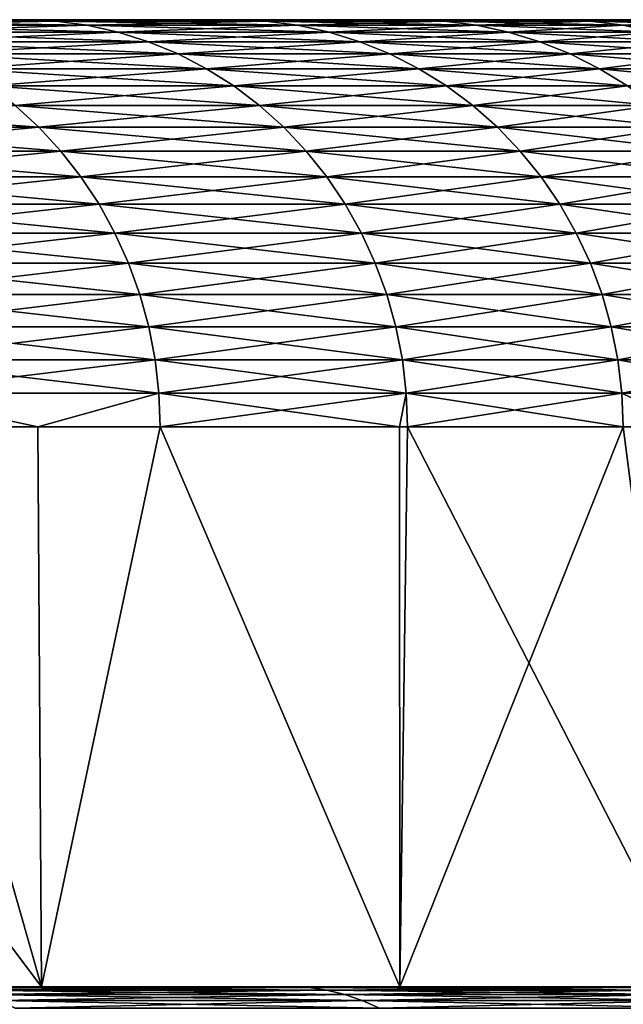
# Model space of a CAD drawing. Extents: x -30 to 30, y -30.9 to 0.
# Drawn here: x 25.1 to 26.3, y -1.9 to 0 of the extents above; entities that cross this region are included whole.
import ezdxf

# ---------------------------------------------------------------- set-up
doc = ezdxf.new("R2010")
doc.units = 0
doc.header["$MEASUREMENT"] = 0
doc.layers.add('L1', color=7, linetype='Continuous')

msp = doc.modelspace()

# ---------------------------------------------------------------- linework, layer by layer
at = {"layer": 'L1', "color": 7}
for points in [[(25.55031, 0, -7.750601), (25.13923, 0, -8.994959), (0, 0)], [(0, 0), (25.13923, 0, -8.994959), (24.66758, 0, -10.21765)], [(26.41101, 0, -3.917704), (26.18697, 0, -5.208911), (0, 0)], [(0, 0), (26.18697, 0, -5.208911), (25.89983, 0, -6.487571)], [(0, 0), (25.89983, 0, -6.487571), (25.55031, 0, -7.750601)], [(26.7, 0), (26.66784, 0, -1.310107), (0, 0)], [(0, 0), (26.66784, 0, -1.310107), (26.57143, 0, -2.617058)], [(0, 0), (26.57143, 0, -2.617058), (26.41101, 0, -3.917704)], [(26.41101, 0, 3.917704), (26.57143, 0, 2.617058), (0, 0)], [(0, 0), (26.57143, 0, 2.617058), (26.66784, 0, 1.310107)], [(0, 0), (26.66784, 0, 1.310107), (26.7, 0)], [(25.55031, 0, 7.750601), (25.89983, 0, 6.487571), (0, 0)], [(0, 0), (25.89983, 0, 6.487571), (26.18697, 0, 5.208911)], [(0, 0), (26.18697, 0, 5.208911), (26.41101, 0, 3.917704)], [(0, 0), (24.66758, 0, 10.21765), (25.13923, 0, 8.994959)], [(0, 0), (25.13923, 0, 8.994959), (25.55031, 0, 7.750601)], [(24.72862, -0.002732, -10.24293), (24.66758, 0, -10.21765), (25.13923, 0, -8.994959)], [(25.20143, -0.002732, 9.017215), (25.13923, 0, 8.994959), (24.66758, 0, 10.21765)], [(25.20143, -0.002732, 9.017215), (24.66758, 0, 10.21765), (24.72862, -0.002732, 10.24293)], [(24.72862, -0.002732, -10.24293), (25.13923, 0, -8.994959), (25.20143, -0.002732, -9.017215)], [(25.20143, -0.002732, -9.017215), (25.13923, 0, -8.994959), (25.55031, 0, -7.750601)], [(25.61353, -0.002732, 7.769778), (25.55031, 0, 7.750601), (25.13923, 0, 8.994959)], [(25.61353, -0.002732, 7.769778), (25.13923, 0, 8.994959), (25.20143, -0.002732, 9.017215)], [(25.20143, -0.002732, -9.017215), (25.55031, 0, -7.750601), (25.61353, -0.002732, -7.769778)], [(25.61353, -0.002732, -7.769778), (25.55031, 0, -7.750601), (25.89983, 0, -6.487571)], [(25.96392, -0.002732, 6.503623), (25.89983, 0, 6.487571), (25.55031, 0, 7.750601)], [(25.96392, -0.002732, 6.503623), (25.55031, 0, 7.750601), (25.61353, -0.002732, 7.769778)], [(25.61353, -0.002732, -7.769778), (25.89983, 0, -6.487571), (25.96392, -0.002732, -6.503623)], [(25.96392, -0.002732, -6.503623), (25.89983, 0, -6.487571), (26.18697, 0, -5.208911)], [(26.25176, -0.002732, 5.2218), (26.18697, 0, 5.208911), (25.89983, 0, 6.487571)], [(26.25176, -0.002732, 5.2218), (25.89983, 0, 6.487571), (25.96392, -0.002732, 6.503623)], [(25.96392, -0.002732, -6.503623), (26.18697, 0, -5.208911), (26.25176, -0.002732, -5.2218)], [(26.25176, -0.002732, -5.2218), (26.18697, 0, -5.208911), (26.41101, 0, -3.917704)], [(26.47636, -0.002732, 3.927397), (26.41101, 0, 3.917704), (26.18697, 0, 5.208911)], [(26.47636, -0.002732, 3.927397), (26.18697, 0, 5.208911), (26.25176, -0.002732, 5.2218)], [(26.25176, -0.002732, -5.2218), (26.41101, 0, -3.917704), (26.47636, -0.002732, -3.927397)], [(24.78924, -0.010911, -10.26804), (24.72862, -0.002732, -10.24293), (25.20143, -0.002732, -9.017215)], [(25.26321, -0.010911, 9.039319), (25.20143, -0.002732, 9.017215), (24.72862, -0.002732, 10.24293)], [(25.26321, -0.010911, 9.039319), (24.72862, -0.002732, 10.24293), (24.78924, -0.010911, 10.26804)], [(24.78924, -0.010911, -10.26804), (25.20143, -0.002732, -9.017215), (25.26321, -0.010911, -9.039319)], [(24.84902, -0.02448, -10.2928), (24.78924, -0.010911, -10.26804), (25.26321, -0.010911, -9.039319)], [(25.32413, -0.02448, 9.06112), (25.26321, -0.010911, 9.039319), (24.78924, -0.010911, 10.26804)], [(25.32413, -0.02448, 9.06112), (24.78924, -0.010911, 10.26804), (24.84902, -0.02448, 10.2928)], [(24.84902, -0.02448, -10.2928), (25.26321, -0.010911, -9.039319), (25.32413, -0.02448, -9.06112)], [(25.26321, -0.010911, -9.039319), (25.20143, -0.002732, -9.017215), (25.61353, -0.002732, -7.769778)], [(25.67631, -0.010911, 7.788824), (25.61353, -0.002732, 7.769778), (25.20143, -0.002732, 9.017215)], [(25.67631, -0.010911, 7.788824), (25.20143, -0.002732, 9.017215), (25.26321, -0.010911, 9.039319)], [(25.26321, -0.010911, -9.039319), (25.61353, -0.002732, -7.769778), (25.67631, -0.010911, -7.788824)], [(25.32413, -0.02448, -9.06112), (25.26321, -0.010911, -9.039319), (25.67631, -0.010911, -7.788824)], [(25.73824, -0.02448, 7.80761), (25.67631, -0.010911, 7.788824), (25.26321, -0.010911, 9.039319)], [(25.73824, -0.02448, 7.80761), (25.26321, -0.010911, 9.039319), (25.32413, -0.02448, 9.06112)], [(25.32413, -0.02448, -9.06112), (25.67631, -0.010911, -7.788824), (25.73824, -0.02448, -7.80761)], [(25.67631, -0.010911, -7.788824), (25.61353, -0.002732, -7.769778), (25.96392, -0.002732, -6.503623)], [(26.02756, -0.010911, 6.519565), (25.96392, -0.002732, 6.503623), (25.61353, -0.002732, 7.769778)], [(26.02756, -0.010911, 6.519565), (25.61353, -0.002732, 7.769778), (25.67631, -0.010911, 7.788824)], [(25.67631, -0.010911, -7.788824), (25.96392, -0.002732, -6.503623), (26.02756, -0.010911, -6.519565)], [(25.73824, -0.02448, -7.80761), (25.67631, -0.010911, -7.788824), (26.02756, -0.010911, -6.519565)], [(26.09034, -0.02448, 6.535289), (26.02756, -0.010911, 6.519565), (25.67631, -0.010911, 7.788824)], [(26.09034, -0.02448, 6.535289), (25.67631, -0.010911, 7.788824), (25.73824, -0.02448, 7.80761)], [(25.73824, -0.02448, -7.80761), (26.02756, -0.010911, -6.519565), (26.09034, -0.02448, -6.535289)], [(26.02756, -0.010911, -6.519565), (25.96392, -0.002732, -6.503623), (26.25176, -0.002732, -5.2218)], [(26.31611, -0.010911, 5.2346), (26.25176, -0.002732, 5.2218), (25.96392, -0.002732, 6.503623)], [(26.31611, -0.010911, 5.2346), (25.96392, -0.002732, 6.503623), (26.02756, -0.010911, 6.519565)], [(26.02756, -0.010911, -6.519565), (26.25176, -0.002732, -5.2218), (26.31611, -0.010911, -5.2346)], [(26.09034, -0.02448, -6.535289), (26.02756, -0.010911, -6.519565), (26.31611, -0.010911, -5.2346)], [(26.37958, -0.02448, 5.247225), (26.31611, -0.010911, 5.2346), (26.02756, -0.010911, 6.519565)], [(26.37958, -0.02448, 5.247225), (26.02756, -0.010911, 6.519565), (26.09034, -0.02448, 6.535289)], [(26.09034, -0.02448, -6.535289), (26.31611, -0.010911, -5.2346), (26.37958, -0.02448, -5.247225)], [(26.31611, -0.010911, -5.2346), (26.25176, -0.002732, -5.2218), (26.47636, -0.002732, -3.927397)], [(26.54126, -0.010911, 3.937025), (26.47636, -0.002732, 3.927397), (26.25176, -0.002732, 5.2218)], [(26.54126, -0.010911, 3.937025), (26.25176, -0.002732, 5.2218), (26.31611, -0.010911, 5.2346)], [(24.90757, -0.043346, -10.31705), (24.84902, -0.02448, -10.2928), (25.32413, -0.02448, -9.06112)], [(25.3838, -0.043346, 9.082469), (25.32413, -0.02448, 9.06112), (24.84902, -0.02448, 10.2928)], [(25.3838, -0.043346, 9.082469), (24.84902, -0.02448, 10.2928), (24.90757, -0.043346, 10.31705)], [(24.90757, -0.043346, -10.31705), (25.32413, -0.02448, -9.06112), (25.3838, -0.043346, -9.082469)], [(25.3838, -0.043346, -9.082469), (25.32413, -0.02448, -9.06112), (25.73824, -0.02448, -7.80761)], [(25.79888, -0.043346, 7.826005), (25.73824, -0.02448, 7.80761), (25.32413, -0.02448, 9.06112)], [(25.79888, -0.043346, 7.826005), (25.32413, -0.02448, 9.06112), (25.3838, -0.043346, 9.082469)], [(25.3838, -0.043346, -9.082469), (25.73824, -0.02448, -7.80761), (25.79888, -0.043346, -7.826005)], [(25.79888, -0.043346, -7.826005), (25.73824, -0.02448, -7.80761), (26.09034, -0.02448, -6.535289)], [(26.15181, -0.043346, 6.550687), (26.09034, -0.02448, 6.535289), (25.73824, -0.02448, 7.80761)], [(26.15181, -0.043346, 6.550687), (25.73824, -0.02448, 7.80761), (25.79888, -0.043346, 7.826005)], [(25.79888, -0.043346, -7.826005), (26.09034, -0.02448, -6.535289), (26.15181, -0.043346, -6.550687)], [(26.15181, -0.043346, -6.550687), (26.09034, -0.02448, -6.535289), (26.37958, -0.02448, -5.247225)], [(26.44174, -0.043346, 5.259588), (26.37958, -0.02448, 5.247225), (26.09034, -0.02448, 6.535289)], [(26.44174, -0.043346, 5.259588), (26.09034, -0.02448, 6.535289), (26.15181, -0.043346, 6.550687)], [(26.15181, -0.043346, -6.550687), (26.37958, -0.02448, -5.247225), (26.44174, -0.043346, -5.259588)], [(24.96448, -0.067381, -10.34063), (24.90757, -0.043346, -10.31705), (25.3838, -0.043346, -9.082469)], [(25.4418, -0.067381, 9.103221), (25.3838, -0.043346, 9.082469), (24.90757, -0.043346, 10.31705)], [(25.4418, -0.067381, 9.103221), (24.90757, -0.043346, 10.31705), (24.96448, -0.067381, 10.34063)], [(24.96448, -0.067381, -10.34063), (25.3838, -0.043346, -9.082469), (25.4418, -0.067381, -9.103221)], [(25.4418, -0.067381, -9.103221), (25.3838, -0.043346, -9.082469), (25.79888, -0.043346, -7.826005)], [(25.85783, -0.067381, 7.843886), (25.79888, -0.043346, 7.826005), (25.3838, -0.043346, 9.082469)], [(25.85783, -0.067381, 7.843886), (25.3838, -0.043346, 9.082469), (25.4418, -0.067381, 9.103221)], [(25.4418, -0.067381, -9.103221), (25.79888, -0.043346, -7.826005), (25.85783, -0.067381, -7.843886)], [(25.85783, -0.067381, -7.843886), (25.79888, -0.043346, -7.826005), (26.15181, -0.043346, -6.550687)], [(26.21156, -0.067381, 6.565654), (26.15181, -0.043346, 6.550687), (25.79888, -0.043346, 7.826005)], [(26.21156, -0.067381, 6.565654), (25.79888, -0.043346, 7.826005), (25.85783, -0.067381, 7.843886)], [(25.85783, -0.067381, -7.843886), (26.15181, -0.043346, -6.550687), (26.21156, -0.067381, -6.565654)], [(26.21156, -0.067381, -6.565654), (26.15181, -0.043346, -6.550687), (26.44174, -0.043346, -5.259588)], [(26.50215, -0.067381, 5.271605), (26.44174, -0.043346, 5.259588), (26.15181, -0.043346, 6.550687)], [(26.50215, -0.067381, 5.271605), (26.15181, -0.043346, 6.550687), (26.21156, -0.067381, 6.565654)], [(26.21156, -0.067381, -6.565654), (26.44174, -0.043346, -5.259588), (26.50215, -0.067381, -5.271605)], [(25.01936, -0.096421, -10.36336), (24.96448, -0.067381, -10.34063), (25.4418, -0.067381, -9.103221)], [(25.49773, -0.096421, 9.123232), (25.4418, -0.067381, 9.103221), (24.96448, -0.067381, 10.34063)], [(25.49773, -0.096421, 9.123232), (24.96448, -0.067381, 10.34063), (25.01936, -0.096421, 10.36336)], [(25.01936, -0.096421, -10.36336), (25.4418, -0.067381, -9.103221), (25.49773, -0.096421, -9.123232)], [(25.49773, -0.096421, -9.123232), (25.4418, -0.067381, -9.103221), (25.85783, -0.067381, -7.843886)], [(25.91467, -0.096421, 7.861129), (25.85783, -0.067381, 7.843886), (25.4418, -0.067381, 9.103221)], [(25.91467, -0.096421, 7.861129), (25.4418, -0.067381, 9.103221), (25.49773, -0.096421, 9.123232)], [(25.49773, -0.096421, -9.123232), (25.85783, -0.067381, -7.843886), (25.91467, -0.096421, -7.861129)], [(25.91467, -0.096421, -7.861129), (25.85783, -0.067381, -7.843886), (26.21156, -0.067381, -6.565654)], [(26.26918, -0.096421, 6.580087), (26.21156, -0.067381, 6.565654), (25.85783, -0.067381, 7.843886)], [(26.26918, -0.096421, 6.580087), (25.85783, -0.067381, 7.843886), (25.91467, -0.096421, 7.861129)], [(25.91467, -0.096421, -7.861129), (26.21156, -0.067381, -6.565654), (26.26918, -0.096421, -6.580087)], [(26.26918, -0.096421, -6.580087), (26.21156, -0.067381, -6.565654), (26.50215, -0.067381, -5.271605)], [(26.56041, -0.096421, 5.283194), (26.50215, -0.067381, 5.271605), (26.21156, -0.067381, 6.565654)], [(26.56041, -0.096421, 5.283194), (26.21156, -0.067381, 6.565654), (26.26918, -0.096421, 6.580087)], [(26.26918, -0.096421, -6.580087), (26.50215, -0.067381, -5.271605), (26.56041, -0.096421, -5.283194)], [(25.07184, -0.130267, -10.38509), (25.01936, -0.096421, -10.36336), (25.49773, -0.096421, -9.123232)], [(25.55121, -0.130267, 9.142368), (25.49773, -0.096421, 9.123232), (25.01936, -0.096421, 10.36336)], [(25.55121, -0.130267, 9.142368), (25.01936, -0.096421, 10.36336), (25.07184, -0.130267, 10.38509)], [(25.07184, -0.130267, -10.38509), (25.49773, -0.096421, -9.123232), (25.55121, -0.130267, -9.142368)], [(25.55121, -0.130267, -9.142368), (25.49773, -0.096421, -9.123232), (25.91467, -0.096421, -7.861129)], [(25.96902, -0.130267, 7.877617), (25.91467, -0.096421, 7.861129), (25.49773, -0.096421, 9.123232)], [(25.96902, -0.130267, 7.877617), (25.49773, -0.096421, 9.123232), (25.55121, -0.130267, 9.142368)], [(25.55121, -0.130267, -9.142368), (25.91467, -0.096421, -7.861129), (25.96902, -0.130267, -7.877617)], [(25.96902, -0.130267, -7.877617), (25.91467, -0.096421, -7.861129), (26.26918, -0.096421, -6.580087)], [(26.32428, -0.130267, 6.593889), (26.26918, -0.096421, 6.580087), (25.91467, -0.096421, 7.861129)], [(26.32428, -0.130267, 6.593889), (25.91467, -0.096421, 7.861129), (25.96902, -0.130267, 7.877617)], [(25.96902, -0.130267, -7.877617), (26.26918, -0.096421, -6.580087), (26.32428, -0.130267, -6.593889)], [(26.32428, -0.130267, -6.593889), (26.26918, -0.096421, -6.580087), (26.56041, -0.096421, -5.283194)], [(26.61612, -0.130267, 5.294275), (26.56041, -0.096421, 5.283194), (26.26918, -0.096421, 6.580087)], [(26.61612, -0.130267, 5.294275), (26.26918, -0.096421, 6.580087), (26.32428, -0.130267, 6.593889)], [(25.12155, -0.168688, -10.40569), (25.07184, -0.130267, -10.38509), (25.55121, -0.130267, -9.142368)], [(25.60187, -0.168688, 9.160496), (25.55121, -0.130267, 9.142368), (25.07184, -0.130267, 10.38509)], [(25.60187, -0.168688, 9.160496), (25.07184, -0.130267, 10.38509), (25.12155, -0.168688, 10.40569)], [(25.12155, -0.168688, -10.40569), (25.55121, -0.130267, -9.142368), (25.60187, -0.168688, -9.160496)], [(25.60187, -0.168688, -9.160496), (25.55121, -0.130267, -9.142368), (25.96902, -0.130267, -7.877617)], [(26.02052, -0.168688, 7.893238), (25.96902, -0.130267, 7.877617), (25.55121, -0.130267, 9.142368)], [(26.02052, -0.168688, 7.893238), (25.55121, -0.130267, 9.142368), (25.60187, -0.168688, 9.160496)], [(25.60187, -0.168688, -9.160496), (25.96902, -0.130267, -7.877617), (26.02052, -0.168688, -7.893238)], [(26.02052, -0.168688, -7.893238), (25.96902, -0.130267, -7.877617), (26.32428, -0.130267, -6.593889)], [(26.37648, -0.168688, 6.606964), (26.32428, -0.130267, 6.593889), (25.96902, -0.130267, 7.877617)], [(26.37648, -0.168688, 6.606964), (25.96902, -0.130267, 7.877617), (26.02052, -0.168688, 7.893238)], [(26.02052, -0.168688, -7.893238), (26.32428, -0.130267, -6.593889), (26.37648, -0.168688, -6.606964)], [(25.16817, -0.211421, 10.42499), (25.12155, -0.168688, 10.40569), (24.58071, -0.168688, 11.62581)], [(25.16817, -0.211421, 10.42499), (24.58071, -0.168688, 11.62581), (24.62632, -0.211421, 11.64738)], [(24.62632, -0.211421, -11.64738), (25.12155, -0.168688, -10.40569), (25.16817, -0.211421, -10.42499)], [(25.16817, -0.211421, -10.42499), (25.12155, -0.168688, -10.40569), (25.60187, -0.168688, -9.160496)], [(25.64938, -0.211421, 9.177495), (25.60187, -0.168688, 9.160496), (25.12155, -0.168688, 10.40569)], [(25.64938, -0.211421, 9.177495), (25.12155, -0.168688, 10.40569), (25.16817, -0.211421, 10.42499)], [(25.16817, -0.211421, -10.42499), (25.60187, -0.168688, -9.160496), (25.64938, -0.211421, -9.177495)], [(25.64938, -0.211421, -9.177495), (25.60187, -0.168688, -9.160496), (26.02052, -0.168688, -7.893238)], [(26.0688, -0.211421, 7.907884), (26.02052, -0.168688, 7.893238), (25.60187, -0.168688, 9.160496)], [(26.0688, -0.211421, 7.907884), (25.60187, -0.168688, 9.160496), (25.64938, -0.211421, 9.177495)], [(25.64938, -0.211421, -9.177495), (26.02052, -0.168688, -7.893238), (26.0688, -0.211421, -7.907884)], [(26.0688, -0.211421, -7.907884), (26.02052, -0.168688, -7.893238), (26.37648, -0.168688, -6.606964)], [(26.42542, -0.211421, 6.619223), (26.37648, -0.168688, 6.606964), (26.02052, -0.168688, 7.893238)], [(26.42542, -0.211421, 6.619223), (26.02052, -0.168688, 7.893238), (26.0688, -0.211421, 7.907884)], [(26.0688, -0.211421, -7.907884), (26.37648, -0.168688, -6.606964), (26.42542, -0.211421, -6.619223)], [(24.66858, -0.258175, -11.66737), (24.62632, -0.211421, -11.64738), (25.16817, -0.211421, -10.42499)], [(25.21136, -0.258175, 10.44289), (25.16817, -0.211421, 10.42499), (24.62632, -0.211421, 11.64738)], [(25.21136, -0.258175, 10.44289), (24.62632, -0.211421, 11.64738), (24.66858, -0.258175, 11.66737)], [(24.66858, -0.258175, -11.66737), (25.16817, -0.211421, -10.42499), (25.21136, -0.258175, -10.44289)], [(25.21136, -0.258175, -10.44289), (25.16817, -0.211421, -10.42499), (25.64938, -0.211421, -9.177495)], [(25.6934, -0.258175, 9.193245), (25.64938, -0.211421, 9.177495), (25.16817, -0.211421, 10.42499)], [(25.6934, -0.258175, 9.193245), (25.16817, -0.211421, 10.42499), (25.21136, -0.258175, 10.44289)], [(25.21136, -0.258175, -10.44289), (25.64938, -0.211421, -9.177495), (25.6934, -0.258175, -9.193245)], [(25.6934, -0.258175, -9.193245), (25.64938, -0.211421, -9.177495), (26.0688, -0.211421, -7.907884)], [(26.11354, -0.258175, 7.921456), (26.0688, -0.211421, 7.907884), (25.64938, -0.211421, 9.177495)], [(26.11354, -0.258175, 7.921456), (25.64938, -0.211421, 9.177495), (25.6934, -0.258175, 9.193245)], [(25.6934, -0.258175, -9.193245), (26.0688, -0.211421, -7.907884), (26.11354, -0.258175, -7.921456)], [(26.11354, -0.258175, -7.921456), (26.0688, -0.211421, -7.907884), (26.42542, -0.211421, -6.619223)], [(26.47077, -0.258175, 6.630584), (26.42542, -0.211421, 6.619223), (26.0688, -0.211421, 7.907884)], [(26.47077, -0.258175, 6.630584), (26.0688, -0.211421, 7.907884), (26.11354, -0.258175, 7.921456)], [(26.11354, -0.258175, -7.921456), (26.42542, -0.211421, -6.619223), (26.47077, -0.258175, -6.630584)], [(24.70721, -0.30863, -11.68564), (24.66858, -0.258175, -11.66737), (25.21136, -0.258175, -10.44289)], [(25.25084, -0.30863, 10.45924), (25.21136, -0.258175, 10.44289), (24.66858, -0.258175, 11.66737)], [(25.25084, -0.30863, 10.45924), (24.66858, -0.258175, 11.66737), (24.70721, -0.30863, 11.68564)], [(24.70721, -0.30863, -11.68564), (25.21136, -0.258175, -10.44289), (25.25084, -0.30863, -10.45924)], [(25.25084, -0.30863, -10.45924), (25.21136, -0.258175, -10.44289), (25.6934, -0.258175, -9.193245)], [(25.73363, -0.30863, 9.207642), (25.6934, -0.258175, 9.193245), (25.21136, -0.258175, 10.44289)], [(25.73363, -0.30863, 9.207642), (25.21136, -0.258175, 10.44289), (25.25084, -0.30863, 10.45924)], [(25.25084, -0.30863, -10.45924), (25.6934, -0.258175, -9.193245), (25.73363, -0.30863, -9.207642)], [(25.73363, -0.30863, -9.207642), (25.6934, -0.258175, -9.193245), (26.11354, -0.258175, -7.921456)], [(26.15444, -0.30863, 7.933862), (26.11354, -0.258175, 7.921456), (25.6934, -0.258175, 9.193245)], [(26.15444, -0.30863, 7.933862), (25.6934, -0.258175, 9.193245), (25.73363, -0.30863, 9.207642)], [(25.73363, -0.30863, -9.207642), (26.11354, -0.258175, -7.921456), (26.15444, -0.30863, -7.933862)], [(26.15444, -0.30863, -7.933862), (26.11354, -0.258175, -7.921456), (26.47077, -0.258175, -6.630584)], [(26.51223, -0.30863, 6.640967), (26.47077, -0.258175, 6.630584), (26.11354, -0.258175, 7.921456)], [(26.51223, -0.30863, 6.640967), (26.11354, -0.258175, 7.921456), (26.15444, -0.30863, 7.933862)], [(26.15444, -0.30863, -7.933862), (26.47077, -0.258175, -6.630584), (26.51223, -0.30863, -6.640967)], [(24.74195, -0.362442, -11.70207), (24.70721, -0.30863, -11.68564), (25.25084, -0.30863, -10.45924)], [(25.28634, -0.362442, 10.47394), (25.25084, -0.30863, 10.45924), (24.70721, -0.30863, 11.68564)], [(25.28634, -0.362442, 10.47394), (24.70721, -0.30863, 11.68564), (24.74195, -0.362442, 11.70207)], [(24.74195, -0.362442, -11.70207), (25.25084, -0.30863, -10.45924), (25.28634, -0.362442, -10.47394)], [(25.28634, -0.362442, -10.47394), (25.25084, -0.30863, -10.45924), (25.73363, -0.30863, -9.207642)], [(25.76981, -0.362442, 9.220585), (25.73363, -0.30863, 9.207642), (25.25084, -0.30863, 10.45924)], [(25.76981, -0.362442, 9.220585), (25.25084, -0.30863, 10.45924), (25.28634, -0.362442, 10.47394)], [(25.28634, -0.362442, -10.47394), (25.73363, -0.30863, -9.207642), (25.76981, -0.362442, -9.220585)], [(25.76981, -0.362442, -9.220585), (25.73363, -0.30863, -9.207642), (26.15444, -0.30863, -7.933862)], [(26.1912, -0.362442, 7.945014), (26.15444, -0.30863, 7.933862), (25.73363, -0.30863, 9.207642)], [(26.1912, -0.362442, 7.945014), (25.73363, -0.30863, 9.207642), (25.76981, -0.362442, 9.220585)], [(25.76981, -0.362442, -9.220585), (26.15444, -0.30863, -7.933862), (26.1912, -0.362442, -7.945014)], [(26.1912, -0.362442, -7.945014), (26.15444, -0.30863, -7.933862), (26.51223, -0.30863, -6.640967)], [(26.5495, -0.362442, 6.650303), (26.51223, -0.30863, 6.640967), (26.15444, -0.30863, 7.933862)], [(26.5495, -0.362442, 6.650303), (26.15444, -0.30863, 7.933862), (26.1912, -0.362442, 7.945014)], [(26.1912, -0.362442, -7.945014), (26.51223, -0.30863, -6.640967), (26.5495, -0.362442, -6.650303)], [(24.77254, -0.419242, -11.71654), (24.74195, -0.362442, -11.70207), (25.28634, -0.362442, -10.47394)], [(25.31761, -0.419242, 10.4869), (25.28634, -0.362442, 10.47394), (24.74195, -0.362442, 11.70207)], [(25.31761, -0.419242, 10.4869), (24.74195, -0.362442, 11.70207), (24.77254, -0.419242, 11.71654)], [(24.77254, -0.419242, -11.71654), (25.28634, -0.362442, -10.47394), (25.31761, -0.419242, -10.4869)], [(25.31761, -0.419242, -10.4869), (25.28634, -0.362442, -10.47394), (25.76981, -0.362442, -9.220585)], [(25.80168, -0.419242, 9.231987), (25.76981, -0.362442, 9.220585), (25.28634, -0.362442, 10.47394)], [(25.80168, -0.419242, 9.231987), (25.28634, -0.362442, 10.47394), (25.31761, -0.419242, 10.4869)], [(25.31761, -0.419242, -10.4869), (25.76981, -0.362442, -9.220585), (25.80168, -0.419242, -9.231987)], [(25.80168, -0.419242, -9.231987), (25.76981, -0.362442, -9.220585), (26.1912, -0.362442, -7.945014)], [(26.22359, -0.419242, 7.954839), (26.1912, -0.362442, 7.945014), (25.76981, -0.362442, 9.220585)], [(26.22359, -0.419242, 7.954839), (25.76981, -0.362442, 9.220585), (25.80168, -0.419242, 9.231987)], [(25.80168, -0.419242, -9.231987), (26.1912, -0.362442, -7.945014), (26.22359, -0.419242, -7.954839)], [(26.22359, -0.419242, -7.954839), (26.1912, -0.362442, -7.945014), (26.5495, -0.362442, -6.650303)], [(26.58233, -0.419242, 6.658527), (26.5495, -0.362442, 6.650303), (26.1912, -0.362442, 7.945014)], [(26.58233, -0.419242, 6.658527), (26.1912, -0.362442, 7.945014), (26.22359, -0.419242, 7.954839)], [(26.22359, -0.419242, -7.954839), (26.5495, -0.362442, -6.650303), (26.58233, -0.419242, -6.658527)], [(24.79879, -0.478644, -11.72896), (24.77254, -0.419242, -11.71654), (25.31761, -0.419242, -10.4869)], [(25.34444, -0.478644, 10.49801), (25.31761, -0.419242, 10.4869), (24.77254, -0.419242, 11.71654)], [(25.34444, -0.478644, 10.49801), (24.77254, -0.419242, 11.71654), (24.79879, -0.478644, 11.72896)], [(24.79879, -0.478644, -11.72896), (25.31761, -0.419242, -10.4869), (25.34444, -0.478644, -10.49801)], [(25.34444, -0.478644, -10.49801), (25.31761, -0.419242, -10.4869), (25.80168, -0.419242, -9.231987)], [(25.82902, -0.478644, 9.241771), (25.80168, -0.419242, 9.231987), (25.31761, -0.419242, 10.4869)], [(25.82902, -0.478644, 9.241771), (25.31761, -0.419242, 10.4869), (25.34444, -0.478644, 10.49801)], [(25.34444, -0.478644, -10.49801), (25.80168, -0.419242, -9.231987), (25.82902, -0.478644, -9.241771)], [(25.82902, -0.478644, -9.241771), (25.80168, -0.419242, -9.231987), (26.22359, -0.419242, -7.954839)], [(26.25138, -0.478644, 7.963269), (26.22359, -0.419242, 7.954839), (25.80168, -0.419242, 9.231987)], [(26.25138, -0.478644, 7.963269), (25.80168, -0.419242, 9.231987), (25.82902, -0.478644, 9.241771)], [(25.82902, -0.478644, -9.241771), (26.22359, -0.419242, -7.954839), (26.25138, -0.478644, -7.963269)], [(26.25138, -0.478644, -7.963269), (26.22359, -0.419242, -7.954839), (26.58233, -0.419242, -6.658527)], [(26.6105, -0.478644, 6.665583), (26.58233, -0.419242, 6.658527), (26.22359, -0.419242, 7.954839)], [(26.6105, -0.478644, 6.665583), (26.22359, -0.419242, 7.954839), (26.25138, -0.478644, 7.963269)], [(26.25138, -0.478644, -7.963269), (26.58233, -0.419242, -6.658527), (26.6105, -0.478644, -6.665583)], [(24.82052, -0.54024, -11.73923), (24.79879, -0.478644, -11.72896), (25.34444, -0.478644, -10.49801)], [(25.36664, -0.54024, 10.50721), (25.34444, -0.478644, 10.49801), (24.79879, -0.478644, 11.72896)], [(25.36664, -0.54024, 10.50721), (24.79879, -0.478644, 11.72896), (24.82052, -0.54024, 11.73923)], [(24.82052, -0.54024, -11.73923), (25.34444, -0.478644, -10.49801), (25.36664, -0.54024, -10.50721)], [(25.36664, -0.54024, -10.50721), (25.34444, -0.478644, -10.49801), (25.82902, -0.478644, -9.241771)], [(25.85165, -0.54024, 9.249868), (25.82902, -0.478644, 9.241771), (25.34444, -0.478644, 10.49801)], [(25.85165, -0.54024, 9.249868), (25.34444, -0.478644, 10.49801), (25.36664, -0.54024, 10.50721)], [(25.36664, -0.54024, -10.50721), (25.82902, -0.478644, -9.241771), (25.85165, -0.54024, -9.249868)], [(25.85165, -0.54024, -9.249868), (25.82902, -0.478644, -9.241771), (26.25138, -0.478644, -7.963269)], [(26.27438, -0.54024, 7.970246), (26.25138, -0.478644, 7.963269), (25.82902, -0.478644, 9.241771)], [(26.27438, -0.54024, 7.970246), (25.82902, -0.478644, 9.241771), (25.85165, -0.54024, 9.249868)], [(25.85165, -0.54024, -9.249868), (26.25138, -0.478644, -7.963269), (26.27438, -0.54024, -7.970246)], [(26.27438, -0.54024, -7.970246), (26.25138, -0.478644, -7.963269), (26.6105, -0.478644, -6.665583)], [(26.63381, -0.54024, 6.671423), (26.6105, -0.478644, 6.665583), (26.25138, -0.478644, 7.963269)], [(26.63381, -0.54024, 6.671423), (26.25138, -0.478644, 7.963269), (26.27438, -0.54024, 7.970246)], [(26.27438, -0.54024, -7.970246), (26.6105, -0.478644, -6.665583), (26.63381, -0.54024, -6.671423)], [(24.83758, -0.603612, -11.7473), (24.82052, -0.54024, -11.73923), (25.36664, -0.54024, -10.50721)], [(25.38407, -0.603612, 10.51443), (25.36664, -0.54024, 10.50721), (24.82052, -0.54024, 11.73923)], [(25.38407, -0.603612, 10.51443), (24.82052, -0.54024, 11.73923), (24.83758, -0.603612, 11.7473)], [(24.83758, -0.603612, -11.7473), (25.36664, -0.54024, -10.50721), (25.38407, -0.603612, -10.51443)], [(25.38407, -0.603612, -10.51443), (25.36664, -0.54024, -10.50721), (25.85165, -0.54024, -9.249868)], [(25.86941, -0.603612, 9.256224), (25.85165, -0.54024, 9.249868), (25.36664, -0.54024, 10.50721)], [(25.86941, -0.603612, 9.256224), (25.36664, -0.54024, 10.50721), (25.38407, -0.603612, 10.51443)], [(25.38407, -0.603612, -10.51443), (25.85165, -0.54024, -9.249868), (25.86941, -0.603612, -9.256224)], [(25.86941, -0.603612, -9.256224), (25.85165, -0.54024, -9.249868), (26.27438, -0.54024, -7.970246)], [(26.29243, -0.603612, 7.975723), (26.27438, -0.54024, 7.970246), (25.85165, -0.54024, 9.249868)], [(26.29243, -0.603612, 7.975723), (25.85165, -0.54024, 9.249868), (25.86941, -0.603612, 9.256224)], [(25.86941, -0.603612, -9.256224), (26.27438, -0.54024, -7.970246), (26.29243, -0.603612, -7.975723)], [(26.29243, -0.603612, -7.975723), (26.27438, -0.54024, -7.970246), (26.63381, -0.54024, -6.671423)], [(26.65211, -0.603612, 6.676007), (26.63381, -0.54024, 6.671423), (26.27438, -0.54024, 7.970246)], [(26.65211, -0.603612, 6.676007), (26.27438, -0.54024, 7.970246), (26.29243, -0.603612, 7.975723)], [(26.29243, -0.603612, -7.975723), (26.63381, -0.54024, -6.671423), (26.65211, -0.603612, -6.676007)], [(24.84984, -0.668324, -11.7531), (24.83758, -0.603612, -11.7473), (25.38407, -0.603612, -10.51443)], [(25.39661, -0.668324, 10.51962), (25.38407, -0.603612, 10.51443), (24.83758, -0.603612, 11.7473)], [(25.39661, -0.668324, 10.51962), (24.83758, -0.603612, 11.7473), (24.84984, -0.668324, 11.7531)], [(24.84984, -0.668324, -11.7531), (25.38407, -0.603612, -10.51443), (25.39661, -0.668324, -10.51962)], [(25.39661, -0.668324, -10.51962), (25.38407, -0.603612, -10.51443), (25.86941, -0.603612, -9.256224)], [(25.88219, -0.668324, 9.260795), (25.86941, -0.603612, 9.256224), (25.38407, -0.603612, 10.51443)], [(25.88219, -0.668324, 9.260795), (25.38407, -0.603612, 10.51443), (25.39661, -0.668324, 10.51962)], [(25.39661, -0.668324, -10.51962), (25.86941, -0.603612, -9.256224), (25.88219, -0.668324, -9.260795)], [(25.88219, -0.668324, -9.260795), (25.86941, -0.603612, -9.256224), (26.29243, -0.603612, -7.975723)], [(26.30542, -0.668324, 7.979661), (26.29243, -0.603612, 7.975723), (25.86941, -0.603612, 9.256224)], [(26.30542, -0.668324, 7.979661), (25.86941, -0.603612, 9.256224), (25.88219, -0.668324, 9.260795)], [(25.88219, -0.668324, -9.260795), (26.29243, -0.603612, -7.975723), (26.30542, -0.668324, -7.979661)], [(26.30542, -0.668324, -7.979661), (26.29243, -0.603612, -7.975723), (26.65211, -0.603612, -6.676007)], [(26.66528, -0.668324, 6.679304), (26.65211, -0.603612, 6.676007), (26.29243, -0.603612, 7.975723)], [(26.66528, -0.668324, 6.679304), (26.29243, -0.603612, 7.975723), (26.30542, -0.668324, 7.979661)], [(26.30542, -0.668324, -7.979661), (26.65211, -0.603612, -6.676007), (26.66528, -0.668324, -6.679304)], [(24.85724, -0.733937, -11.7566), (24.84984, -0.668324, -11.7531), (25.39661, -0.668324, -10.51962)], [(25.40416, -0.733937, 10.52275), (25.39661, -0.668324, 10.51962), (24.84984, -0.668324, 11.7531)], [(25.40416, -0.733937, 10.52275), (24.84984, -0.668324, 11.7531), (24.85724, -0.733937, 11.7566)], [(24.85724, -0.733937, -11.7566), (25.39661, -0.668324, -10.51962), (25.40416, -0.733937, -10.52275)], [(25.40416, -0.733937, -10.52275), (25.39661, -0.668324, -10.51962), (25.88219, -0.668324, -9.260795)], [(25.88989, -0.733937, 9.263551), (25.88219, -0.668324, 9.260795), (25.39661, -0.668324, 10.51962)], [(25.88989, -0.733937, 9.263551), (25.39661, -0.668324, 10.51962), (25.40416, -0.733937, 10.52275)], [(25.40416, -0.733937, -10.52275), (25.88219, -0.668324, -9.260795), (25.88989, -0.733937, -9.263551)], [(25.88989, -0.733937, -9.263551), (25.88219, -0.668324, -9.260795), (26.30542, -0.668324, -7.979661)], [(26.31325, -0.733937, 7.982035), (26.30542, -0.668324, 7.979661), (25.88219, -0.668324, 9.260795)], [(26.31325, -0.733937, 7.982035), (25.88219, -0.668324, 9.260795), (25.88989, -0.733937, 9.263551)], [(25.88989, -0.733937, -9.263551), (26.30542, -0.668324, -7.979661), (26.31325, -0.733937, -7.982035)], [(26.31325, -0.733937, -7.982035), (26.30542, -0.668324, -7.979661), (26.66528, -0.668324, -6.679304)], [(26.67321, -0.733937, 6.681291), (26.66528, -0.668324, 6.679304), (26.30542, -0.668324, 7.979661)], [(26.67321, -0.733937, 6.681291), (26.30542, -0.668324, 7.979661), (26.31325, -0.733937, 7.982035)], [(26.31325, -0.733937, -7.982035), (26.66528, -0.668324, -6.679304), (26.67321, -0.733937, -6.681291)], [(24.85724, -0.733937, 11.7566), (24.85971, -0.8, 11.75776), (25.16626, -0.8, 11.06619)], [(24.85724, -0.733937, 11.7566), (25.16626, -0.8, 11.06619), (25.40416, -0.733937, 10.52275)], [(25.40416, -0.733937, -10.52275), (25.16626, -0.8, -11.06619), (24.85724, -0.733937, -11.7566)], [(24.85724, -0.733937, -11.7566), (25.16626, -0.8, -11.06619), (24.85971, -0.8, -11.75776)], [(25.40416, -0.733937, 10.52275), (25.16626, -0.8, 11.06619), (25.40669, -0.8, 10.52379)], [(25.40416, -0.733937, -10.52275), (25.40669, -0.8, -10.52379), (25.16626, -0.8, -11.06619)], [(25.40416, -0.733937, 10.52275), (25.40669, -0.8, 10.52379), (25.88989, -0.733937, 9.263551)], [(25.88989, -0.733937, -9.263551), (25.87645, -0.8, -9.30598), (25.40416, -0.733937, -10.52275)], [(25.87645, -0.8, -9.30598), (25.40669, -0.8, -10.52379), (25.40416, -0.733937, -10.52275)], [(25.88989, -0.733937, 9.263551), (25.40669, -0.8, 10.52379), (25.87645, -0.8, 9.30598)], [(25.87645, -0.8, 9.30598), (25.89246, -0.8, 9.264471), (25.88989, -0.733937, 9.263551)], [(25.88989, -0.733937, -9.263551), (25.89246, -0.8, -9.264471), (25.87645, -0.8, -9.30598)], [(25.88989, -0.733937, 9.263551), (25.89246, -0.8, 9.264471), (26.31586, -0.8, 7.982829)], [(25.88989, -0.733937, 9.263551), (26.31586, -0.8, 7.982829), (26.31325, -0.733937, 7.982035)], [(26.31325, -0.733937, -7.982035), (25.89246, -0.8, -9.264471), (25.88989, -0.733937, -9.263551)], [(26.31325, -0.733937, -7.982035), (26.31586, -0.8, -7.982829), (25.89246, -0.8, -9.264471)], [(26.31325, -0.733937, 7.982035), (26.31586, -0.8, 7.982829), (26.45036, -0.8, 7.496804)], [(26.31325, -0.733937, 7.982035), (26.45036, -0.8, 7.496804), (26.67321, -0.733937, 6.681291)], [(26.45036, -0.8, -7.496804), (26.31325, -0.733937, -7.982035), (26.67321, -0.733937, -6.681291)], [(26.45036, -0.8, -7.496804), (26.31586, -0.8, -7.982829), (26.31325, -0.733937, -7.982035)], [(24.35004, -1.9, -12.77989), (24.34619, -0.8, -12.77795), (25.17372, -1.9, -11.0695)], [(25.17372, -1.9, -11.0695), (24.34619, -0.8, -12.77795), (24.85971, -0.8, -11.75776)], [(24.85971, -0.8, 11.75776), (24.35004, -1.9, 12.77989), (25.17372, -1.9, 11.0695)], [(24.85971, -0.8, 11.75776), (25.17372, -1.9, 11.0695), (25.16626, -0.8, 11.06619)], [(25.16626, -0.8, -11.06619), (25.17372, -1.9, -11.0695), (24.85971, -0.8, -11.75776)], [(25.16626, -0.8, 11.06619), (25.17372, -1.9, 11.0695), (25.40669, -0.8, 10.52379)], [(25.40669, -0.8, -10.52379), (25.17372, -1.9, -11.0695), (25.16626, -0.8, -11.06619)], [(25.87743, -1.9, 9.30636), (25.40669, -0.8, 10.52379), (25.17372, -1.9, 11.0695)], [(25.40669, -0.8, -10.52379), (25.87743, -1.9, -9.30636), (25.17372, -1.9, -11.0695)], [(25.87743, -1.9, 9.30636), (25.87645, -0.8, 9.30598), (25.40669, -0.8, 10.52379)], [(25.87645, -0.8, -9.30598), (25.87743, -1.9, -9.30636), (25.40669, -0.8, -10.52379)], [(25.89246, -0.8, 9.264471), (25.87645, -0.8, 9.30598), (25.87743, -1.9, 9.30636)], [(25.87645, -0.8, -9.30598), (25.89246, -0.8, -9.264471), (25.87743, -1.9, -9.30636)], [(26.45783, -1.9, 7.498871), (25.89246, -0.8, 9.264471), (25.87743, -1.9, 9.30636)], [(25.87743, -1.9, -9.30636), (25.89246, -0.8, -9.264471), (26.31586, -0.8, -7.982829)], [(25.87743, -1.9, -9.30636), (26.31586, -0.8, -7.982829), (26.45783, -1.9, -7.498871)], [(26.45783, -1.9, 7.498871), (26.31586, -0.8, 7.982829), (25.89246, -0.8, 9.264471)], [(26.45036, -0.8, 7.496804), (26.31586, -0.8, 7.982829), (26.45783, -1.9, 7.498871)], [(26.45036, -0.8, -7.496804), (26.45783, -1.9, -7.498871), (26.31586, -0.8, -7.982829)], [(23.41032, -1.9, 14.42937), (25.66224, -1.9, 14.5499), (24.35004, -1.9, 12.77989)], [(23.41032, -1.9, 14.42937), (24.95205, -1.9, 15.73675), (25.66224, -1.9, 14.5499)], [(24.35004, -1.9, -12.77989), (25.66224, -1.9, -14.5499), (23.41032, -1.9, -14.42937)], [(23.41032, -1.9, -14.42937), (25.66224, -1.9, -14.5499), (24.95205, -1.9, -15.73675)], [(24.35004, -1.9, 12.77989), (25.66224, -1.9, 14.5499), (26.31602, -1.9, 13.33106)], [(24.35004, -1.9, 12.77989), (26.31602, -1.9, 13.33106), (25.17372, -1.9, 11.0695)], [(25.17372, -1.9, -11.0695), (26.91195, -1.9, -12.08292), (24.35004, -1.9, -12.77989)], [(24.35004, -1.9, -12.77989), (26.91195, -1.9, -12.08292), (26.31602, -1.9, -13.33106)], [(24.35004, -1.9, -12.77989), (26.31602, -1.9, -13.33106), (25.66224, -1.9, -14.5499)], [(24.98697, -1.901708, -15.75878), (24.95205, -1.9, -15.73675), (25.66224, -1.9, -14.5499)], [(25.69816, -1.901708, 14.57026), (25.66224, -1.9, 14.5499), (24.95205, -1.9, 15.73675)], [(25.69816, -1.901708, 14.57026), (24.95205, -1.9, 15.73675), (24.98697, -1.901708, 15.75878)], [(24.98697, -1.901708, -15.75878), (25.66224, -1.9, -14.5499), (25.69816, -1.901708, -14.57026)], [(25.02166, -1.906819, -15.78066), (24.98697, -1.901708, -15.75878), (25.69816, -1.901708, -14.57026)], [(25.73383, -1.906819, 14.59049), (25.69816, -1.901708, 14.57026), (24.98697, -1.901708, 15.75878)], [(25.73383, -1.906819, 14.59049), (24.98697, -1.901708, 15.75878), (25.02166, -1.906819, 15.78066)], [(25.02166, -1.906819, -15.78066), (25.69816, -1.901708, -14.57026), (25.73383, -1.906819, -14.59049)], [(25.05586, -1.9153, -15.80223), (25.02166, -1.906819, -15.78066), (25.73383, -1.906819, -14.59049)], [(25.76901, -1.9153, 14.61044), (25.73383, -1.906819, 14.59049), (25.02166, -1.906819, 15.78066)], [(25.76901, -1.9153, 14.61044), (25.02166, -1.906819, 15.78066), (25.05586, -1.9153, 15.80223)], [(25.05586, -1.9153, -15.80223), (25.73383, -1.906819, -14.59049), (25.76901, -1.9153, -14.61044)], [(26.31602, -1.9, 13.33106), (26.91195, -1.9, 12.08292), (25.17372, -1.9, 11.0695)], [(25.17372, -1.9, 11.0695), (26.91195, -1.9, 12.08292), (27.44873, -1.9, 10.80821)], [(25.17372, -1.9, 11.0695), (27.44873, -1.9, 10.80821), (25.87743, -1.9, 9.30636)], [(25.87743, -1.9, -9.30636), (27.44873, -1.9, -10.80821), (25.17372, -1.9, -11.0695)], [(25.17372, -1.9, -11.0695), (27.44873, -1.9, -10.80821), (26.91195, -1.9, -12.08292)], [(25.69816, -1.901708, -14.57026), (25.66224, -1.9, -14.5499), (26.31602, -1.9, -13.33106)], [(26.35285, -1.901708, 13.34972), (26.31602, -1.9, 13.33106), (25.66224, -1.9, 14.5499)], [(26.35285, -1.901708, 13.34972), (25.66224, -1.9, 14.5499), (25.69816, -1.901708, 14.57026)], [(25.69816, -1.901708, -14.57026), (26.31602, -1.9, -13.33106), (26.35285, -1.901708, -13.34972)], [(25.73383, -1.906819, -14.59049), (25.69816, -1.901708, -14.57026), (26.35285, -1.901708, -13.34972)], [(26.38943, -1.906819, 13.36825), (26.35285, -1.901708, 13.34972), (25.69816, -1.901708, 14.57026)], [(26.38943, -1.906819, 13.36825), (25.69816, -1.901708, 14.57026), (25.73383, -1.906819, 14.59049)], [(25.73383, -1.906819, -14.59049), (26.35285, -1.901708, -13.34972), (26.38943, -1.906819, -13.36825)], [(25.76901, -1.9153, -14.61044), (25.73383, -1.906819, -14.59049), (26.38943, -1.906819, -13.36825)], [(26.42551, -1.9153, 13.38653), (26.38943, -1.906819, 13.36825), (25.73383, -1.906819, 14.59049)], [(26.42551, -1.9153, 13.38653), (25.73383, -1.906819, 14.59049), (25.76901, -1.9153, 14.61044)], [(25.76901, -1.9153, -14.61044), (26.38943, -1.906819, -13.36825), (26.42551, -1.9153, -13.38653)], [(25.87743, -1.9, 9.30636), (27.44873, -1.9, 10.80821), (27.92516, -1.9, 9.509748)], [(25.87743, -1.9, 9.30636), (27.92516, -1.9, 9.509748), (26.45783, -1.9, 7.498871)], [(26.45783, -1.9, -7.498871), (28.34021, -1.9, -8.19038), (25.87743, -1.9, -9.30636)], [(25.87743, -1.9, -9.30636), (28.34021, -1.9, -8.19038), (27.92516, -1.9, -9.509748)], [(25.87743, -1.9, -9.30636), (27.92516, -1.9, -9.509748), (27.44873, -1.9, -10.80821)], [(26.35285, -1.901708, -13.34972), (26.31602, -1.9, -13.33106), (26.91195, -1.9, -12.08292)], [(26.94962, -1.901708, 12.09983), (26.91195, -1.9, 12.08292), (26.31602, -1.9, 13.33106)], [(26.94962, -1.901708, 12.09983), (26.31602, -1.9, 13.33106), (26.35285, -1.901708, 13.34972)], [(25.08937, -1.927091, -15.82336), (25.05586, -1.9153, -15.80223), (25.76901, -1.9153, -14.61044)], [(25.80347, -1.927091, 14.62997), (25.76901, -1.9153, 14.61044), (25.05586, -1.9153, 15.80223)], [(25.80347, -1.927091, 14.62997), (25.05586, -1.9153, 15.80223), (25.08937, -1.927091, 15.82336)], [(25.08937, -1.927091, -15.82336), (25.76901, -1.9153, -14.61044), (25.80347, -1.927091, -14.62997)], [(25.12193, -1.942113, -15.8439), (25.08937, -1.927091, -15.82336), (25.80347, -1.927091, -14.62997)], [(25.83696, -1.942113, 14.64896), (25.80347, -1.927091, 14.62997), (25.08937, -1.927091, 15.82336)], [(25.83696, -1.942113, 14.64896), (25.08937, -1.927091, 15.82336), (25.12193, -1.942113, 15.8439)], [(25.12193, -1.942113, -15.8439), (25.80347, -1.927091, -14.62997), (25.83696, -1.942113, -14.64896)], [(25.80347, -1.927091, -14.62997), (25.76901, -1.9153, -14.61044), (26.42551, -1.9153, -13.38653)], [(26.46085, -1.927091, 13.40443), (26.42551, -1.9153, 13.38653), (25.76901, -1.9153, 14.61044)], [(26.46085, -1.927091, 13.40443), (25.76901, -1.9153, 14.61044), (25.80347, -1.927091, 14.62997)], [(25.80347, -1.927091, -14.62997), (26.42551, -1.9153, -13.38653), (26.46085, -1.927091, -13.40443)], [(25.83696, -1.942113, -14.64896), (25.80347, -1.927091, -14.62997), (26.46085, -1.927091, -13.40443)], [(26.49519, -1.942113, 13.42182), (26.46085, -1.927091, 13.40443), (25.80347, -1.927091, 14.62997)], [(26.49519, -1.942113, 13.42182), (25.80347, -1.927091, 14.62997), (25.83696, -1.942113, 14.64896)], [(25.83696, -1.942113, -14.64896), (26.46085, -1.927091, -13.40443), (26.49519, -1.942113, -13.42182)]]:
    msp.add_3dface(points, dxfattribs=at)

doc.saveas('drawing.dxf')
